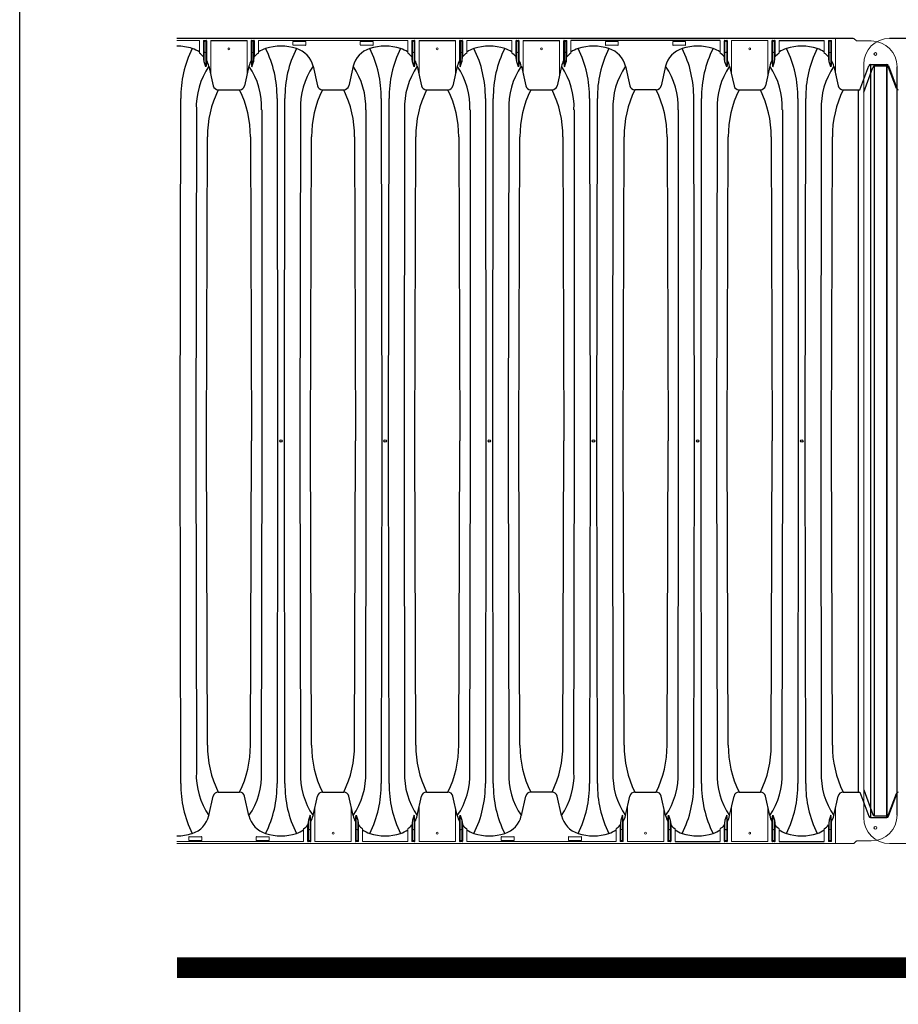
# Model space of a CAD drawing. Units: inches. Extents: x -5972 to 10471, y -3442 to 2819.
# Drawn here: x -808 to -723, y 197 to 292 of the extents above; entities that cross this region are included whole.
import ezdxf

# ---------------------------------------------------------------- set-up
doc = ezdxf.new("R2010")
doc.units = ezdxf.units.IN
doc.header["$LTSCALE"] = 35
doc.header["$MEASUREMENT"] = 0
for name, color, linetype in [('45in Chamber', 7, 'Continuous'), ('Chamber Manifold', 7, 'Continuous'), ('TEXT', 7, 'Continuous')]:
    doc.layers.add(name, color=color, linetype=linetype)
doc.layers.add('PageWindow', color=140, linetype='Continuous', plot=False)

# ---------------------------------------------------------------- blocks, each defined once
blk = doc.blocks.new('Chambers')
at = {"layer": '45in Chamber'}
for p, q in [((-175.228, 38.88), (-240.542, 38.88)), ((-237.269, 38.675), (-233.758, 38.675)), ((-233.293, 38.549), (-233.293, 36.125)), ((-233.128, 38.549), (-233.128, 36.613)), ((-217.157, 38.675), (-213.645, 38.675)), ((-213.181, 38.549), (-213.181, 36.125)), ((-213.015, 38.549), (-213.015, 36.613)), ((-207.101, 38.675), (-203.589, 38.675)), ((-203.124, 38.549), (-203.124, 36.125)), ((-202.959, 38.549), (-202.959, 36.613)), ((-188.083, 38.675), (-202.494, 38.675)), ((-182.382, 38.675), (-178.026, 38.675)), ((-89.731, 38.88), (-171.723, 38.88)), ((-237.899, 36.613), (-237.972, 37.216)), ((-233.128, 36.613), (-233.055, 37.216)), ((-217.787, 36.613), (-217.859, 37.216)), ((-213.015, 36.613), (-212.943, 37.216)), ((-207.731, 36.613), (-207.803, 37.216)), ((-202.959, 36.613), (-202.887, 37.216)), ((-187.618, 36.613), (-187.69, 37.216)), ((-182.846, 36.613), (-182.774, 37.216)), ((-177.562, 36.613), (-177.634, 37.216)), ((-237.734, 36.125), (-237.899, 36.613)), ((-237.662, 36.617), (-237.734, 36.125)), ((-237.45, 36.186), (-237.027, 34.312)), ((-233.577, 36.186), (-234, 34.312)), ((-233.365, 36.617), (-233.293, 36.125)), ((-233.293, 36.125), (-233.128, 36.613)), ((-227.394, 36.186), (-226.971, 34.312)), ((-223.521, 36.186), (-223.944, 34.312)), ((-217.621, 36.125), (-217.787, 36.613)), ((-217.549, 36.617), (-217.621, 36.125)), ((-217.338, 36.186), (-216.914, 34.312)), ((-213.464, 36.186), (-213.887, 34.312)), ((-213.253, 36.617), (-213.181, 36.125)), ((-213.181, 36.125), (-213.015, 36.613)), ((-207.565, 36.125), (-207.731, 36.613)), ((-207.493, 36.617), (-207.565, 36.125)), ((-207.281, 36.186), (-206.858, 34.312)), ((-203.408, 36.186), (-203.831, 34.312)), ((-203.197, 36.617), (-203.124, 36.125)), ((-203.124, 36.125), (-202.959, 36.613)), ((-197.225, 36.186), (-196.802, 34.312)), ((-193.352, 36.186), (-193.775, 34.312)), ((-187.453, 36.125), (-187.618, 36.613)), ((-187.38, 36.617), (-187.453, 36.125)), ((-187.169, 36.186), (-186.746, 34.312)), ((-183.296, 36.186), (-183.719, 34.312)), ((-183.084, 36.617), (-183.012, 36.125)), ((-183.012, 36.125), (-182.846, 36.613)), ((-177.396, 36.125), (-177.562, 36.613)), ((-177.324, 36.617), (-177.396, 36.125)), ((-177.113, 36.186), (-176.689, 34.312)), ((-174.59, 33.913), (-173.742, 36.237)), ((-173.555, 36.372), (-172.003, 36.372)), ((-173.555, 36.372), (-173.555, -36.372)), ((-173.167, 36.217), (-172.003, 36.217)), ((-173.167, -36.217), (-173.167, 36.217)), ((-172.003, -36.372), (-172.003, 36.372)), ((-172.003, 36.217), (-172.003, -36.217)), ((-171.815, 36.237), (-170.993, 33.983)), ((-174.223, 33.7), (-173.354, 36.082)), ((-171.071, 34.042), (-171.815, 36.082)), ((-170.993, -36.13), (-170.993, 36.13)), ((-236.544, 33.913), (-234.481, 33.913)), ((-226.488, 33.913), (-224.427, 33.913)), ((-216.431, 33.913), (-214.369, 33.913)), ((-206.375, 33.913), (-204.313, 33.913)), ((-194.258, 33.913), (-196.32, 33.913)), ((-186.263, 33.913), (-184.202, 33.913)), ((-176.206, 33.913), (-174.59, 33.913)), ((-174.75, 33.913), (-174.75, -33.913)), ((-240.209, 0), (-240.16, 33.072)), ((-230.867, 33.072), (-230.818, 0)), ((-230.153, 0), (-230.104, 33.072)), ((-220.811, 33.072), (-220.761, 0)), ((-220.097, 0), (-220.048, 33.072)), ((-210.754, 33.072), (-210.705, 0)), ((-210.041, 0), (-209.991, 33.072)), ((-200.698, 33.072), (-200.649, 0)), ((-199.984, 0), (-199.935, 33.072)), ((-190.642, 33.072), (-190.593, 0)), ((-189.928, 0), (-189.879, 33.072)), ((-180.586, 33.072), (-180.536, 0)), ((-179.872, 0), (-179.823, 33.072)), ((-238.661, 31.967), (-238.71, 0)), ((-232.317, 0), (-232.317, 31.967)), ((-228.604, 31.967), (-228.653, 0)), ((-222.261, 0), (-222.261, 31.967)), ((-218.548, 31.967), (-218.597, 0)), ((-212.205, 0), (-212.205, 31.967)), ((-208.492, 31.967), (-208.541, 0)), ((-202.149, 0), (-202.149, 31.967)), ((-198.436, 31.967), (-198.485, 0)), ((-192.092, 0), (-192.092, 31.967)), ((-188.379, 31.967), (-188.428, 0)), ((-182.036, 0), (-182.036, 31.967)), ((-178.323, 31.967), (-178.372, 0)), ((-237.686, 0), (-237.587, 29.373)), ((-233.44, 29.373), (-233.341, 0)), ((-227.63, 0), (-227.53, 29.373)), ((-223.384, 29.373), (-223.284, 0)), ((-217.574, 0), (-217.474, 29.373)), ((-213.328, 29.373), (-213.228, 0)), ((-207.517, 0), (-207.418, 29.373)), ((-203.271, 29.373), (-203.172, 0)), ((-197.461, 0), (-197.362, 29.373)), ((-193.215, 29.373), (-193.116, 0)), ((-187.405, 0), (-187.305, 29.373)), ((-183.159, 29.373), (-183.059, 0)), ((-177.349, 0), (-177.249, 29.373)), ((-240.16, -33.072), (-240.209, 0)), ((-238.71, 0), (-238.661, -31.967)), ((-237.587, -29.373), (-237.686, 0)), ((-233.44, -29.373), (-233.341, 0)), ((-232.366, -31.967), (-232.317, 0)), ((-230.818, 0), (-230.867, -33.072)), ((-230.104, -33.072), (-230.153, 0)), ((-228.653, 0), (-228.604, -31.967)), ((-227.53, -29.373), (-227.63, 0)), ((-223.384, -29.373), (-223.284, 0)), ((-222.31, -31.967), (-222.261, 0)), ((-220.761, 0), (-220.811, -33.072)), ((-220.048, -33.072), (-220.097, 0)), ((-218.597, 0), (-218.548, -31.967)), ((-217.474, -29.373), (-217.574, 0)), ((-213.328, -29.373), (-213.228, 0)), ((-212.254, -31.967), (-212.205, 0)), ((-210.705, 0), (-210.754, -33.072)), ((-209.991, -33.072), (-210.041, 0)), ((-208.541, 0), (-208.492, -31.967)), ((-207.418, -29.373), (-207.517, 0)), ((-203.271, -29.373), (-203.172, 0)), ((-202.198, -31.967), (-202.149, 0)), ((-200.649, 0), (-200.698, -33.072)), ((-199.935, -33.072), (-199.984, 0)), ((-198.485, 0), (-198.436, -31.967)), ((-197.362, -29.373), (-197.461, 0)), ((-193.215, -29.373), (-193.116, 0)), ((-192.141, -31.967), (-192.092, 0)), ((-190.593, 0), (-190.642, -33.072)), ((-189.879, -33.072), (-189.928, 0)), ((-188.428, 0), (-188.379, -31.967)), ((-187.305, -29.373), (-187.405, 0)), ((-183.159, -29.373), (-183.059, 0)), ((-182.085, -31.967), (-182.036, 0)), ((-180.536, 0), (-180.586, -33.072)), ((-179.823, -33.072), (-179.872, 0)), ((-178.372, 0), (-178.323, -31.967)), ((-177.249, -29.373), (-177.349, 0)), ((-236.544, -33.913), (-234.483, -33.913)), ((-226.488, -33.913), (-224.427, -33.913)), ((-216.431, -33.913), (-214.371, -33.913)), ((-204.314, -33.913), (-206.375, -33.913)), ((-196.319, -33.913), (-194.258, -33.913)), ((-186.263, -33.913), (-184.202, -33.913)), ((-176.206, -33.913), (-174.59, -33.913)), ((-174.59, -33.913), (-173.742, -36.237)), ((-174.223, -33.7), (-173.354, -36.082)), ((-171.815, -36.237), (-170.993, -33.983)), ((-171.815, -36.082), (-171.071, -34.042)), ((-237.45, -36.186), (-237.027, -34.312)), ((-233.577, -36.186), (-234, -34.312)), ((-227.394, -36.186), (-226.971, -34.312)), ((-223.521, -36.186), (-223.944, -34.312)), ((-217.338, -36.186), (-216.914, -34.312)), ((-213.464, -36.186), (-213.887, -34.312)), ((-207.281, -36.186), (-206.858, -34.312)), ((-203.408, -36.186), (-203.831, -34.312)), ((-197.225, -36.186), (-196.802, -34.312)), ((-193.352, -36.186), (-193.775, -34.312)), ((-187.169, -36.186), (-186.746, -34.312)), ((-183.296, -36.186), (-183.719, -34.312)), ((-177.113, -36.186), (-176.689, -34.312)), ((-227.678, -36.125), (-227.843, -36.613)), ((-227.605, -36.617), (-227.678, -36.125)), ((-223.309, -36.617), (-223.237, -36.125)), ((-223.237, -36.125), (-223.071, -36.613)), ((-217.621, -36.125), (-217.787, -36.613)), ((-217.549, -36.617), (-217.621, -36.125)), ((-213.253, -36.617), (-213.181, -36.125)), ((-213.181, -36.125), (-213.015, -36.613)), ((-197.509, -36.125), (-197.674, -36.613)), ((-197.437, -36.617), (-197.509, -36.125)), ((-193.14, -36.617), (-193.068, -36.125)), ((-193.068, -36.125), (-192.903, -36.613)), ((-187.453, -36.125), (-187.618, -36.613)), ((-187.38, -36.617), (-187.453, -36.125)), ((-183.084, -36.617), (-183.012, -36.125)), ((-183.012, -36.125), (-182.846, -36.613)), ((-177.396, -36.125), (-177.562, -36.613)), ((-177.324, -36.617), (-177.396, -36.125)), ((-227.843, -36.613), (-227.915, -37.216)), ((-223.071, -36.613), (-222.999, -37.216)), ((-217.787, -36.613), (-217.859, -37.216)), ((-213.015, -36.613), (-212.943, -37.216)), ((-197.674, -36.613), (-197.747, -37.216)), ((-192.903, -36.613), (-192.83, -37.216)), ((-187.618, -36.613), (-187.69, -37.216)), ((-182.846, -36.613), (-182.774, -37.216)), ((-177.562, -36.613), (-177.634, -37.216)), ((-173.555, -36.372), (-172.003, -36.372)), ((-173.167, -36.217), (-172.003, -36.217)), ((-192.438, -38.675), (-188.083, -38.675)), ((-182.382, -38.675), (-178.026, -38.675))]:
    blk.add_line(p, q, dxfattribs=at)
at = {"layer": '45in Chamber', "linetype": 'Continuous', "lineweight": 15}
for p, q in [((-238.364, 38.675), (-240.542, 38.675)), ((-238.364, 37.465), (-238.364, 38.675)), ((-237.972, 37.216), (-237.972, 38.622)), ((-237.922, 38.672), (-237.711, 38.672)), ((-237.899, 38.549), (-237.899, 36.613)), ((-237.784, 38.599), (-237.849, 38.599)), ((-237.734, 36.125), (-237.734, 38.549)), ((-237.662, 38.622), (-237.662, 36.617)), ((-237.269, 35.386), (-237.269, 38.675)), ((-233.758, 35.386), (-233.758, 38.675)), ((-233.365, 36.617), (-233.365, 38.622)), ((-233.315, 38.672), (-233.105, 38.672)), ((-233.178, 38.599), (-233.243, 38.599)), ((-233.055, 38.622), (-233.055, 37.216)), ((-232.663, 38.675), (-232.663, 37.465)), ((-218.251, 38.675), (-232.663, 38.675)), ((-229.328, 38.258), (-229.328, 38.562)), ((-229.297, 38.594), (-228.117, 38.594)), ((-228.117, 38.226), (-229.297, 38.226)), ((-228.086, 38.562), (-228.086, 38.258)), ((-222.828, 38.258), (-222.828, 38.562)), ((-222.797, 38.594), (-221.617, 38.594)), ((-221.617, 38.226), (-222.797, 38.226)), ((-221.586, 38.562), (-221.586, 38.258)), ((-218.251, 37.465), (-218.251, 38.675)), ((-217.859, 37.216), (-217.859, 38.622)), ((-217.809, 38.672), (-217.599, 38.672)), ((-217.787, 38.549), (-217.787, 36.613)), ((-217.671, 38.599), (-217.737, 38.599)), ((-217.621, 36.125), (-217.621, 38.549)), ((-217.549, 38.622), (-217.549, 36.617)), ((-217.157, 35.386), (-217.157, 38.675)), ((-213.645, 35.386), (-213.645, 38.675)), ((-213.253, 36.617), (-213.253, 38.622)), ((-213.203, 38.672), (-212.993, 38.672)), ((-213.065, 38.599), (-213.131, 38.599)), ((-212.943, 38.622), (-212.943, 37.216)), ((-212.551, 38.675), (-212.551, 37.465)), ((-208.195, 38.675), (-212.551, 38.675)), ((-208.195, 37.465), (-208.195, 38.675)), ((-207.803, 37.216), (-207.803, 38.622)), ((-207.753, 38.672), (-207.543, 38.672)), ((-207.731, 38.549), (-207.731, 36.613)), ((-207.615, 38.599), (-207.681, 38.599)), ((-207.565, 36.125), (-207.565, 38.549)), ((-207.493, 38.622), (-207.493, 36.617)), ((-207.101, 35.386), (-207.101, 38.675)), ((-203.589, 35.386), (-203.589, 38.675)), ((-203.197, 36.617), (-203.197, 38.622)), ((-203.147, 38.672), (-202.936, 38.672)), ((-203.009, 38.599), (-203.074, 38.599)), ((-202.887, 38.622), (-202.887, 37.216)), ((-202.494, 38.675), (-202.494, 37.465)), ((-199.16, 38.258), (-199.16, 38.562)), ((-199.128, 38.594), (-197.949, 38.594)), ((-197.949, 38.226), (-199.128, 38.226)), ((-197.917, 38.562), (-197.917, 38.258)), ((-192.66, 38.258), (-192.66, 38.562)), ((-192.628, 38.594), (-191.449, 38.594)), ((-191.449, 38.226), (-192.628, 38.226)), ((-191.417, 38.562), (-191.417, 38.258)), ((-188.083, 37.465), (-188.083, 38.675)), ((-187.69, 37.216), (-187.69, 38.622)), ((-187.64, 38.672), (-187.43, 38.672)), ((-187.618, 38.549), (-187.618, 36.613)), ((-187.503, 38.599), (-187.568, 38.599)), ((-187.453, 36.125), (-187.453, 38.549)), ((-187.38, 38.622), (-187.38, 36.617)), ((-183.476, 38.675), (-186.988, 38.675)), ((-186.988, 35.386), (-186.988, 38.675)), ((-183.476, 38.675), (-183.476, 35.386)), ((-183.084, 38.622), (-183.084, 36.617)), ((-182.824, 38.672), (-183.034, 38.672)), ((-183.012, 36.125), (-183.012, 38.549)), ((-182.962, 38.599), (-182.896, 38.599)), ((-182.846, 38.549), (-182.846, 36.613)), ((-182.774, 38.622), (-182.774, 37.216)), ((-182.382, 37.465), (-182.382, 38.675)), ((-178.026, 37.465), (-178.026, 38.675)), ((-177.634, 37.216), (-177.634, 38.622)), ((-177.584, 38.672), (-177.374, 38.672)), ((-177.562, 38.549), (-177.562, 36.613)), ((-177.446, 38.599), (-177.512, 38.599)), ((-177.396, 36.125), (-177.396, 38.549)), ((-177.324, 38.622), (-177.324, 36.617)), ((-176.932, 35.386), (-176.932, 38.88)), ((-175.139, 38.843), (-174.963, 38.667)), ((-173.493, 38.63), (-174.874, 38.63)), ((-237.849, 37.533), (-237.784, 37.533)), ((-233.243, 37.533), (-233.178, 37.533)), ((-217.737, 37.533), (-217.671, 37.533)), ((-213.131, 37.533), (-213.065, 37.533)), ((-207.681, 37.533), (-207.615, 37.533)), ((-203.074, 37.533), (-203.009, 37.533)), ((-187.568, 37.533), (-187.503, 37.533)), ((-182.896, 37.533), (-182.962, 37.533)), ((-177.512, 37.533), (-177.446, 37.533)), ((-174.223, -36.38), (-174.223, 36.38)), ((-227.678, -36.125), (-227.678, -38.549)), ((-227.213, -35.386), (-227.213, -38.675)), ((-223.701, -38.675), (-223.701, -35.386)), ((-223.237, -36.125), (-223.237, -38.549)), ((-217.621, -36.125), (-217.621, -38.549)), ((-217.157, -35.386), (-217.157, -38.675)), ((-213.645, -38.675), (-213.645, -35.386)), ((-213.181, -36.125), (-213.181, -38.549)), ((-197.509, -36.125), (-197.509, -38.549)), ((-197.044, -35.386), (-197.044, -38.675)), ((-193.533, -38.675), (-193.533, -35.386)), ((-193.068, -36.125), (-193.068, -38.549)), ((-187.453, -36.125), (-187.453, -38.549)), ((-186.988, -35.386), (-186.988, -38.675)), ((-183.476, -38.675), (-183.476, -35.386)), ((-183.012, -36.125), (-183.012, -38.549)), ((-177.396, -36.125), (-177.396, -38.549)), ((-176.932, -35.386), (-176.932, -38.88)), ((-227.843, -38.549), (-227.843, -36.613)), ((-227.605, -38.622), (-227.605, -36.617)), ((-223.309, -38.622), (-223.309, -36.617)), ((-223.071, -38.549), (-223.071, -36.613)), ((-217.787, -38.549), (-217.787, -36.613)), ((-217.549, -38.622), (-217.549, -36.617)), ((-213.253, -38.622), (-213.253, -36.617)), ((-213.015, -38.549), (-213.015, -36.613)), ((-197.674, -38.549), (-197.674, -36.613)), ((-197.437, -38.622), (-197.437, -36.617)), ((-193.14, -38.622), (-193.14, -36.617)), ((-192.903, -38.549), (-192.903, -36.613)), ((-187.618, -38.549), (-187.618, -36.613)), ((-187.38, -38.622), (-187.38, -36.617)), ((-183.084, -38.622), (-183.084, -36.617)), ((-182.846, -38.549), (-182.846, -36.613)), ((-177.562, -38.549), (-177.562, -36.613)), ((-177.324, -38.622), (-177.324, -36.617)), ((-228.308, -37.465), (-228.308, -38.675)), ((-227.915, -37.216), (-227.915, -38.622)), ((-227.793, -37.533), (-227.728, -37.533)), ((-223.121, -37.533), (-223.187, -37.533)), ((-222.999, -38.622), (-222.999, -37.216)), ((-222.607, -37.465), (-222.607, -38.675)), ((-218.251, -37.465), (-218.251, -38.675)), ((-217.859, -37.216), (-217.859, -38.622)), ((-217.737, -37.533), (-217.671, -37.533)), ((-213.065, -37.533), (-213.131, -37.533)), ((-212.943, -38.622), (-212.943, -37.216)), ((-212.551, -37.465), (-212.551, -38.675)), ((-198.139, -37.465), (-198.139, -38.675)), ((-197.747, -37.216), (-197.747, -38.622)), ((-197.624, -37.533), (-197.559, -37.533)), ((-192.953, -37.533), (-193.018, -37.533)), ((-192.83, -38.622), (-192.83, -37.216)), ((-192.438, -37.465), (-192.438, -38.675)), ((-188.083, -37.465), (-188.083, -38.675)), ((-187.69, -37.216), (-187.69, -38.622)), ((-187.568, -37.533), (-187.503, -37.533)), ((-182.896, -37.533), (-182.962, -37.533)), ((-182.774, -38.622), (-182.774, -37.216)), ((-182.382, -37.465), (-182.382, -38.675)), ((-178.026, -37.465), (-178.026, -38.675)), ((-177.634, -37.216), (-177.634, -38.622)), ((-177.512, -37.533), (-177.446, -37.533)), ((-228.308, -38.675), (-240.542, -38.675)), ((-240.542, -38.88), (-175.228, -38.88)), ((-239.385, -38.562), (-239.385, -38.258)), ((-239.353, -38.226), (-238.174, -38.226)), ((-238.174, -38.594), (-239.353, -38.594)), ((-238.142, -38.258), (-238.142, -38.562)), ((-232.885, -38.562), (-232.885, -38.258)), ((-232.853, -38.226), (-231.674, -38.226)), ((-231.674, -38.594), (-232.853, -38.594)), ((-231.642, -38.258), (-231.642, -38.562)), ((-227.865, -38.672), (-227.655, -38.672)), ((-227.728, -38.599), (-227.793, -38.599)), ((-223.701, -38.675), (-227.213, -38.675)), ((-223.049, -38.672), (-223.259, -38.672)), ((-223.187, -38.599), (-223.121, -38.599)), ((-218.251, -38.675), (-222.607, -38.675)), ((-217.809, -38.672), (-217.599, -38.672)), ((-217.671, -38.599), (-217.737, -38.599)), ((-213.645, -38.675), (-217.157, -38.675)), ((-212.993, -38.672), (-213.203, -38.672)), ((-213.131, -38.599), (-213.065, -38.599)), ((-198.139, -38.675), (-212.551, -38.675)), ((-209.216, -38.562), (-209.216, -38.258)), ((-209.185, -38.226), (-208.005, -38.226)), ((-208.005, -38.594), (-209.185, -38.594)), ((-207.974, -38.258), (-207.974, -38.562)), ((-202.716, -38.562), (-202.716, -38.258)), ((-202.685, -38.226), (-201.505, -38.226)), ((-201.505, -38.594), (-202.685, -38.594)), ((-201.474, -38.258), (-201.474, -38.562)), ((-197.697, -38.672), (-197.486, -38.672)), ((-197.559, -38.599), (-197.624, -38.599)), ((-193.533, -38.675), (-197.044, -38.675)), ((-192.88, -38.672), (-193.09, -38.672)), ((-193.018, -38.599), (-192.953, -38.599)), ((-187.64, -38.672), (-187.43, -38.672)), ((-187.503, -38.599), (-187.568, -38.599)), ((-183.476, -38.675), (-186.988, -38.675)), ((-182.824, -38.672), (-183.034, -38.672)), ((-182.962, -38.599), (-182.896, -38.599)), ((-177.584, -38.672), (-177.374, -38.672)), ((-177.446, -38.599), (-177.512, -38.599)), ((-175.139, -38.843), (-174.963, -38.667)), ((-173.493, -38.63), (-174.874, -38.63)), ((-171.723, -38.88), (-89.731, -38.88))]:
    blk.add_line(p, q, dxfattribs=at)
for centre, radius in [((-235.513, 37.88), 0.0899), ((-215.401, 37.88), 0.0899), ((-205.345, 37.88), 0.0899), ((-185.232, 37.88), 0.0899), ((-173.098, 37.375), 0.133), ((-225.457, -37.88), 0.0899), ((-215.401, -37.88), 0.0899), ((-195.288, -37.88), 0.0899), ((-185.232, -37.88), 0.0899), ((-173.098, -37.375), 0.133)]:
    blk.add_circle(centre, radius, dxfattribs=at)
at = {"layer": '45in Chamber'}
for centre in [(-230.485, 0), (-220.429, 0), (-210.373, 0), (-200.317, 0), (-190.26, 0), (-180.204, 0)]:
    blk.add_circle(centre, 0.121, dxfattribs=at)
for centre, radius, start, end in [((-240.542, 33.437), 4.702, 71.54231, 90), ((-237.922, 38.622), 0.0499, 89.88698, 180.11383), ((-237.711, 38.622), 0.0499, 359.88617, 90.11302), ((-233.316, 38.622), 0.0499, 89.887, 180.113), ((-233.105, 38.622), 0.0499, 359.887, 90.113), ((-230.485, 33.437), 4.702, 71.54231, 108.45769), ((-229.297, 38.562), 0.0312, 89.9937, 180.00437), ((-229.297, 38.258), 0.0312, 179.99563, 270.0063), ((-228.117, 38.562), 0.0312, 359.99563, 90.0063), ((-228.117, 38.258), 0.0312, 269.9937, 0.00437), ((-222.797, 38.562), 0.0312, 89.9937, 180.00437), ((-222.797, 38.258), 0.0312, 179.99563, 270.0063), ((-220.429, 33.437), 4.702, 71.54231, 108.45769), ((-221.617, 38.562), 0.0312, 359.99563, 90.0063), ((-221.617, 38.258), 0.0312, 269.9937, 0.00437), ((-217.809, 38.622), 0.0499, 89.88698, 180.11383), ((-217.599, 38.622), 0.0499, 359.88617, 90.11302), ((-213.203, 38.622), 0.0499, 89.887, 180.113), ((-212.993, 38.622), 0.0499, 359.887, 90.113), ((-210.373, 33.437), 4.702, 71.54231, 108.45769), ((-207.753, 38.622), 0.0499, 89.88698, 180.11383), ((-207.543, 38.622), 0.0499, 359.88617, 90.11302), ((-203.147, 38.622), 0.0499, 89.887, 180.113), ((-202.936, 38.622), 0.0499, 359.887, 90.113), ((-200.317, 33.437), 4.702, 71.54194, 108.45877), ((-199.128, 38.562), 0.0312, 89.9937, 180.00437), ((-199.128, 38.258), 0.0312, 179.99563, 270.0063), ((-197.949, 38.562), 0.0312, 359.99563, 90.0063), ((-197.949, 38.258), 0.0312, 269.9937, 0.00437), ((-192.628, 38.562), 0.0312, 89.9937, 180.00437), ((-192.628, 38.258), 0.0312, 179.99563, 270.0063), ((-190.26, 33.437), 4.702, 71.54139, 108.45861), ((-191.449, 38.562), 0.0312, 359.99563, 90.0063), ((-191.449, 38.258), 0.0312, 269.9937, 0.00437), ((-187.641, 38.622), 0.0499, 89.88698, 180.11383), ((-187.43, 38.622), 0.0499, 359.88617, 90.11302), ((-183.034, 38.622), 0.0499, 89.88698, 180.11383), ((-182.824, 38.622), 0.0499, 359.88617, 90.11302), ((-180.204, 33.437), 4.702, 71.5414, 108.4586), ((-177.584, 38.622), 0.0499, 89.88698, 180.11383), ((-177.374, 38.622), 0.0499, 359.88617, 90.11302), ((-229.799, 33.234), 10.363, 153.25739, 180.89335), ((-239.707, 35.678), 2.313, 54.51201, 73.58347), ((-240.019, 35.27), 2.749, 41.36943, 52.97373), ((-231.079, 35.349), 2.643, 126.81213, 138.8874), ((-231.32, 35.678), 2.313, 106.41653, 125.48801), ((-241.228, 33.234), 10.363, 359.10668, 26.7425), ((-219.743, 33.234), 10.363, 153.25739, 180.89335), ((-229.651, 35.678), 2.313, 12.69598, 73.58347), ((-221.264, 35.678), 2.313, 106.41653, 167.30402), ((-231.172, 33.234), 10.363, 359.10668, 26.7425), ((-209.686, 33.234), 10.363, 153.25739, 180.89335), ((-219.594, 35.678), 2.313, 54.51201, 73.58347), ((-219.907, 35.27), 2.749, 41.36943, 52.97373), ((-210.967, 35.349), 2.643, 126.81213, 138.8874), ((-211.208, 35.678), 2.313, 106.41653, 125.48801), ((-221.116, 33.234), 10.363, 359.10668, 26.7425), ((-199.63, 33.234), 10.363, 153.25739, 180.89335), ((-209.538, 35.678), 2.313, 54.51201, 73.58347), ((-209.851, 35.27), 2.749, 41.36943, 52.97373), ((-200.91, 35.349), 2.643, 126.81213, 138.8874), ((-201.151, 35.678), 2.313, 106.41653, 125.48801), ((-211.059, 33.234), 10.363, 359.10668, 26.7425), ((-189.574, 33.234), 10.363, 153.25739, 180.89335), ((-199.482, 35.678), 2.313, 12.69598, 73.58347), ((-191.095, 35.678), 2.313, 106.41653, 167.30402), ((-201.003, 33.234), 10.363, 359.10668, 26.7425), ((-179.518, 33.234), 10.363, 153.25739, 180.89335), ((-189.426, 35.678), 2.313, 54.51199, 73.58359), ((-189.738, 35.27), 2.749, 41.36943, 52.97373), ((-180.726, 35.27), 2.749, 127.02627, 138.63057), ((-181.039, 35.678), 2.313, 106.41653, 125.48801), ((-190.947, 33.234), 10.363, 359.10668, 26.7425), ((-169.461, 33.234), 10.363, 153.25739, 180.89335), ((-179.369, 35.678), 2.313, 54.51199, 73.58359), ((-179.682, 35.27), 2.749, 41.36943, 52.97373), ((-231.771, 32.273), 6.897, 145.43364, 182.54827), ((-239.707, 35.678), 2.313, 12.69598, 27.85513), ((-231.32, 35.678), 2.313, 152.1449, 167.30402), ((-239.256, 32.273), 6.897, 357.45171, 34.56636), ((-221.714, 32.273), 6.897, 145.43364, 182.54827), ((-229.2, 32.273), 6.897, 357.45171, 34.56636), ((-211.658, 32.273), 6.897, 145.43364, 182.54827), ((-219.594, 35.678), 2.313, 12.69598, 27.85513), ((-211.208, 35.678), 2.313, 152.1449, 167.30402), ((-219.144, 32.273), 6.897, 357.45171, 34.56636), ((-201.602, 32.273), 6.897, 145.43364, 182.54827), ((-209.538, 35.678), 2.313, 12.69598, 27.85513), ((-201.151, 35.678), 2.313, 152.1449, 167.30402), ((-209.087, 32.273), 6.897, 357.45171, 34.56636), ((-191.546, 32.273), 6.897, 145.43364, 182.54827), ((-199.031, 32.273), 6.897, 357.45171, 34.56636), ((-181.489, 32.273), 6.897, 145.43364, 182.54827), ((-189.426, 35.678), 2.313, 12.69598, 27.85513), ((-181.039, 35.678), 2.313, 152.14491, 167.30402), ((-188.975, 32.273), 6.897, 357.45171, 34.56636), ((-171.433, 32.273), 6.897, 145.43364, 182.54827), ((-179.369, 35.678), 2.313, 12.69598, 27.85513), ((-173.552, 36.17), 0.202, 90.97306, 160.67877), ((-173.165, 36.017), 0.2, 90.58013, 161.06553), ((-172.005, 36.171), 0.201, 19.03619, 89.30768), ((-172.005, 36.017), 0.2, 18.93802, 89.41349), ((-236.54, 34.409), 0.496, 191.33677, 269.57105), ((-234.487, 34.409), 0.497, 270.61558, 348.66188), ((-226.484, 34.409), 0.496, 191.33677, 269.57105), ((-224.431, 34.409), 0.496, 270.42895, 348.66323), ((-216.428, 34.409), 0.496, 191.33677, 269.57105), ((-214.374, 34.409), 0.497, 270.61558, 348.66188), ((-206.371, 34.409), 0.496, 191.33677, 269.57105), ((-204.318, 34.409), 0.497, 270.61558, 348.66188), ((-196.315, 34.409), 0.496, 191.33677, 269.57105), ((-194.262, 34.409), 0.496, 270.42895, 348.66323), ((-186.259, 34.409), 0.496, 191.3365, 269.57143), ((-184.206, 34.409), 0.496, 270.42895, 348.66323), ((-176.203, 34.409), 0.496, 191.33677, 269.57105), ((-227.544, 29.456), 10.043, 153.6533, 180.47144), ((-243.509, 29.453), 10.069, 359.54604, 26.29116), ((-217.488, 29.456), 10.043, 153.6533, 180.47144), ((-233.453, 29.453), 10.069, 359.54604, 26.29116), ((-207.432, 29.456), 10.043, 153.6533, 180.47144), ((-223.396, 29.453), 10.069, 359.54604, 26.29116), ((-197.375, 29.456), 10.043, 153.6533, 180.47144), ((-213.34, 29.453), 10.069, 359.54604, 26.29116), ((-187.319, 29.456), 10.043, 153.6533, 180.47144), ((-203.284, 29.453), 10.069, 359.54604, 26.29116), ((-177.263, 29.456), 10.043, 153.6533, 180.47144), ((-193.228, 29.453), 10.069, 359.54604, 26.29116), ((-167.207, 29.456), 10.043, 153.6533, 180.47144), ((-170.886, 34.109), 0.197, 200.02323, 270.72683), ((-227.544, -29.456), 10.043, 179.5289, 206.34637), ((-243.483, -29.456), 10.043, 333.6533, 0.47144), ((-217.488, -29.456), 10.043, 179.5289, 206.34637), ((-233.426, -29.456), 10.043, 333.6533, 0.47144), ((-207.431, -29.456), 10.043, 179.5289, 206.34637), ((-223.37, -29.456), 10.043, 333.6533, 0.47144), ((-197.375, -29.456), 10.043, 179.5289, 206.34637), ((-213.314, -29.456), 10.043, 333.6533, 0.47144), ((-187.319, -29.456), 10.043, 179.5289, 206.34637), ((-203.258, -29.456), 10.043, 333.6533, 0.47144), ((-177.263, -29.456), 10.043, 179.5289, 206.34637), ((-193.201, -29.456), 10.043, 333.6533, 0.47144), ((-167.206, -29.456), 10.043, 179.5289, 206.34637), ((-231.764, -32.271), 6.903, 177.46975, 214.54833), ((-239.263, -32.271), 6.903, 325.45169, 2.53024), ((-221.708, -32.271), 6.903, 177.46975, 214.54833), ((-229.207, -32.271), 6.903, 325.45169, 2.53024), ((-211.652, -32.271), 6.903, 177.46975, 214.54833), ((-219.15, -32.271), 6.903, 325.45169, 2.53024), ((-201.595, -32.271), 6.903, 177.46975, 214.54833), ((-209.094, -32.271), 6.903, 325.45169, 2.53024), ((-191.539, -32.271), 6.903, 177.46975, 214.54833), ((-199.038, -32.271), 6.903, 325.45169, 2.53024), ((-181.483, -32.271), 6.903, 177.46975, 214.54833), ((-188.982, -32.271), 6.903, 325.45169, 2.53024), ((-171.427, -32.271), 6.903, 177.46975, 214.54833), ((-229.799, -33.234), 10.363, 179.10669, 206.74252), ((-241.228, -33.234), 10.363, 333.25748, 0.89331), ((-219.743, -33.234), 10.363, 179.10669, 206.74252), ((-231.172, -33.234), 10.363, 333.25748, 0.89331), ((-209.686, -33.234), 10.363, 179.10669, 206.74252), ((-221.116, -33.234), 10.363, 333.25748, 0.89331), ((-199.63, -33.234), 10.363, 179.10669, 206.74252), ((-211.059, -33.234), 10.363, 333.25748, 0.89331), ((-189.574, -33.234), 10.363, 179.10669, 206.74252), ((-201.003, -33.234), 10.363, 333.25748, 0.89331), ((-179.518, -33.234), 10.363, 179.10669, 206.74252), ((-190.947, -33.234), 10.363, 333.25748, 0.89331), ((-169.461, -33.234), 10.363, 179.10669, 206.74252), ((-236.54, -34.409), 0.496, 90.42895, 168.66323), ((-234.487, -34.409), 0.496, 11.33677, 89.57105), ((-226.484, -34.409), 0.496, 90.42895, 168.66323), ((-224.431, -34.409), 0.496, 11.33677, 89.57105), ((-216.428, -34.409), 0.496, 90.42895, 168.66323), ((-214.374, -34.409), 0.496, 11.33677, 89.57105), ((-206.371, -34.409), 0.496, 90.42895, 168.66323), ((-204.318, -34.409), 0.496, 11.33677, 89.57105), ((-196.315, -34.409), 0.496, 90.42857, 168.6635), ((-194.262, -34.409), 0.496, 11.33677, 89.57105), ((-186.259, -34.409), 0.496, 90.42857, 168.6635), ((-184.206, -34.409), 0.496, 11.33677, 89.57105), ((-176.203, -34.409), 0.496, 90.42895, 168.66323), ((-170.883, -34.112), 0.201, 90.1843, 159.63211), ((-173.164, -36.016), 0.201, 199.08405, 269.27029), ((-172.005, -36.017), 0.2, 270.58651, 341.06198), ((-239.707, -35.678), 2.313, 286.41653, 347.30402), ((-231.32, -35.678), 2.313, 192.69598, 253.58347), ((-229.963, -35.27), 2.749, 307.02627, 318.63057), ((-229.651, -35.678), 2.313, 332.14487, 347.30402), ((-221.264, -35.678), 2.313, 192.69598, 207.85509), ((-221.264, -35.678), 2.313, 192.69598, 207.85509), ((-220.951, -35.27), 2.749, 221.36943, 232.97373), ((-219.907, -35.27), 2.749, 307.02627, 318.63057), ((-219.594, -35.678), 2.313, 332.14487, 347.30402), ((-211.208, -35.678), 2.313, 192.69598, 207.85509), ((-210.895, -35.27), 2.749, 221.36943, 232.97373), ((-209.538, -35.678), 2.313, 286.41653, 347.30402), ((-201.151, -35.678), 2.313, 192.69598, 253.58347), ((-199.794, -35.27), 2.749, 307.02627, 318.63057), ((-199.482, -35.678), 2.313, 332.14487, 347.30402), ((-191.095, -35.678), 2.313, 192.69598, 207.85509), ((-190.783, -35.27), 2.749, 221.36943, 232.97373), ((-189.738, -35.27), 2.749, 307.02627, 318.63057), ((-189.426, -35.678), 2.313, 332.14487, 347.30402), ((-181.039, -35.678), 2.313, 192.69598, 207.85509), ((-180.726, -35.27), 2.749, 221.36943, 232.97373), ((-179.682, -35.27), 2.749, 307.02627, 318.63057), ((-179.369, -35.678), 2.313, 332.14487, 347.30402), ((-173.552, -36.17), 0.202, 199.32123, 269.02694), ((-172.005, -36.171), 0.201, 270.69232, 340.96381), ((-240.542, -33.437), 4.702, 270, 288.45769), ((-230.485, -33.437), 4.702, 251.54231, 288.45769), ((-229.651, -35.678), 2.313, 286.41653, 305.48799), ((-221.264, -35.678), 2.313, 234.51199, 253.58347), ((-220.429, -33.437), 4.702, 251.5414, 288.4586), ((-219.594, -35.678), 2.313, 286.41653, 305.48799), ((-211.208, -35.678), 2.313, 234.51199, 253.58347), ((-210.373, -33.437), 4.702, 251.54141, 288.45859), ((-200.317, -33.437), 4.702, 251.5414, 288.4586), ((-199.482, -35.678), 2.313, 286.41641, 305.48801), ((-191.095, -35.678), 2.313, 234.51199, 253.58347), ((-190.26, -33.437), 4.702, 251.54139, 288.45861), ((-189.426, -35.678), 2.313, 286.41641, 305.48801), ((-181.039, -35.678), 2.313, 234.51199, 253.58347), ((-180.204, -33.437), 4.702, 251.5414, 288.4586), ((-179.369, -35.678), 2.313, 286.41641, 305.48801), ((-239.353, -38.258), 0.0312, 89.9937, 180.00437), ((-239.353, -38.562), 0.0312, 179.99563, 270.0063), ((-238.174, -38.258), 0.0312, 359.99563, 90.0063), ((-238.174, -38.562), 0.0312, 269.9937, 0.00437), ((-232.853, -38.258), 0.0312, 89.9937, 180.00437), ((-232.853, -38.562), 0.0312, 179.99563, 270.0063), ((-231.674, -38.258), 0.0312, 359.99563, 90.0063), ((-231.674, -38.562), 0.0312, 269.9937, 0.00437), ((-227.866, -38.622), 0.0499, 179.88617, 270.11302), ((-227.655, -38.622), 0.0499, 269.88698, 0.11383), ((-223.259, -38.622), 0.0499, 179.88617, 270.11302), ((-223.049, -38.622), 0.0499, 269.88698, 0.11383), ((-217.809, -38.622), 0.0499, 179.88617, 270.11302), ((-217.599, -38.622), 0.0499, 269.88698, 0.11383), ((-213.203, -38.622), 0.0499, 179.88617, 270.11302), ((-212.993, -38.622), 0.0499, 269.88698, 0.11383), ((-209.185, -38.258), 0.0312, 89.9937, 180.00437), ((-209.185, -38.562), 0.0312, 179.99563, 270.0063), ((-208.005, -38.258), 0.0312, 359.99563, 90.0063), ((-208.005, -38.562), 0.0312, 269.9937, 0.00437), ((-202.685, -38.258), 0.0312, 89.9937, 180.00437), ((-202.685, -38.562), 0.0312, 179.99563, 270.0063), ((-201.505, -38.258), 0.0312, 359.99563, 90.0063), ((-201.505, -38.562), 0.0312, 269.9937, 0.00437), ((-197.697, -38.622), 0.0499, 179.88617, 270.11302), ((-197.486, -38.622), 0.0499, 269.88698, 0.11383), ((-193.091, -38.622), 0.0499, 179.88617, 270.11302), ((-192.88, -38.622), 0.0499, 269.88698, 0.11383), ((-187.641, -38.622), 0.0499, 179.88617, 270.11302), ((-187.43, -38.622), 0.0499, 269.88698, 0.11383), ((-183.034, -38.622), 0.0499, 179.88617, 270.11302), ((-182.824, -38.622), 0.0499, 269.88698, 0.11383), ((-177.584, -38.622), 0.0499, 179.88617, 270.11302), ((-177.374, -38.622), 0.0499, 269.88698, 0.11383)]:
    blk.add_arc(centre, radius, start, end, dxfattribs=at)
at = {"layer": '45in Chamber', "linetype": 'Continuous', "lineweight": 15}
for centre, radius, start, end in [((-237.849, 38.549), 0.05, 90.0806, 179.9194), ((-237.784, 38.549), 0.05, 0.08027, 89.91973), ((-233.243, 38.549), 0.05, 90.08027, 179.91973), ((-233.178, 38.549), 0.05, 0.0806, 89.9194), ((-217.737, 38.549), 0.05, 90.0806, 179.9194), ((-217.671, 38.549), 0.05, 0.08027, 89.91973), ((-213.13, 38.549), 0.05, 90.08027, 179.91973), ((-213.065, 38.549), 0.05, 0.0806, 89.9194), ((-207.68, 38.549), 0.05, 90.0806, 179.9194), ((-207.615, 38.549), 0.05, 0.08027, 89.91973), ((-203.074, 38.549), 0.05, 90.08027, 179.91973), ((-203.009, 38.549), 0.05, 0.0806, 89.9194), ((-187.568, 38.549), 0.05, 90.0806, 179.9194), ((-187.503, 38.549), 0.05, 0.08027, 89.91973), ((-182.962, 38.549), 0.05, 90.08027, 179.91973), ((-182.896, 38.549), 0.05, 0.0806, 89.9194), ((-177.512, 38.549), 0.05, 90.0806, 179.9194), ((-177.446, 38.549), 0.05, 0.08027, 89.91973), ((-175.228, 38.755), 0.125, 45, 90), ((-174.874, 38.755), 0.125, 225, 270), ((-171.723, 36.38), 2.5, 90, 180), ((-173.493, 36.13), 2.5, 0.00015, 89.99988), ((-237.849, 37.583), 0.05, 180.0806, 269.9194), ((-237.784, 37.583), 0.05, 270.08027, 359.91973), ((-233.243, 37.583), 0.05, 180.08027, 269.91973), ((-233.178, 37.583), 0.05, 270.0806, 359.9194), ((-217.737, 37.583), 0.05, 180.0806, 269.9194), ((-217.671, 37.583), 0.05, 270.08027, 359.91973), ((-213.13, 37.583), 0.05, 180.08027, 269.91973), ((-213.065, 37.583), 0.05, 270.0806, 359.9194), ((-207.68, 37.583), 0.05, 180.0806, 269.9194), ((-207.615, 37.583), 0.05, 270.08027, 359.91973), ((-203.074, 37.583), 0.05, 180.08027, 269.91973), ((-203.009, 37.583), 0.05, 270.0806, 359.9194), ((-187.568, 37.583), 0.05, 180.0806, 269.9194), ((-187.503, 37.583), 0.05, 270.08027, 359.91973), ((-182.962, 37.583), 0.05, 180.08027, 269.91973), ((-182.896, 37.583), 0.05, 270.0806, 359.9194), ((-177.512, 37.583), 0.05, 180.0806, 269.9194), ((-177.446, 37.583), 0.05, 270.08027, 359.91973), ((-173.493, -36.13), 2.5, 270.00005, 360), ((-171.723, -36.38), 2.5, 180, 270), ((-227.793, -37.583), 0.05, 90.0806, 179.9194), ((-227.728, -37.583), 0.05, 0.08027, 89.91973), ((-223.187, -37.583), 0.05, 90.08027, 179.91973), ((-223.121, -37.583), 0.05, 0.0806, 89.9194), ((-217.737, -37.583), 0.05, 90.0806, 179.9194), ((-217.671, -37.583), 0.05, 0.08027, 89.91973), ((-213.13, -37.583), 0.05, 90.08027, 179.91973), ((-213.065, -37.583), 0.05, 0.0806, 89.9194), ((-197.624, -37.583), 0.05, 90.0806, 179.9194), ((-197.559, -37.583), 0.05, 0.08027, 89.91973), ((-193.018, -37.583), 0.05, 90.08027, 179.91973), ((-192.953, -37.583), 0.05, 0.0806, 89.9194), ((-187.568, -37.583), 0.05, 90.0806, 179.9194), ((-187.503, -37.583), 0.05, 0.08027, 89.91973), ((-182.962, -37.583), 0.05, 90.08027, 179.91973), ((-182.896, -37.583), 0.05, 0.0806, 89.9194), ((-177.512, -37.583), 0.05, 90.0806, 179.9194), ((-177.446, -37.583), 0.05, 0.08027, 89.91973), ((-227.793, -38.549), 0.05, 180.0806, 269.9194), ((-227.728, -38.549), 0.05, 270.08027, 359.91973), ((-223.187, -38.549), 0.05, 180.08027, 269.91973), ((-223.121, -38.549), 0.05, 270.0806, 359.9194), ((-217.737, -38.549), 0.05, 180.0806, 269.9194), ((-217.671, -38.549), 0.05, 270.08027, 359.91973), ((-213.13, -38.549), 0.05, 180.08027, 269.91973), ((-213.065, -38.549), 0.05, 270.0806, 359.9194), ((-197.624, -38.549), 0.05, 180.0806, 269.9194), ((-197.559, -38.549), 0.05, 270.08027, 359.91973), ((-193.018, -38.549), 0.05, 180.08027, 269.91973), ((-192.953, -38.549), 0.05, 270.0806, 359.9194), ((-187.568, -38.549), 0.05, 180.0806, 269.9194), ((-187.503, -38.549), 0.05, 270.08027, 359.91973), ((-182.962, -38.549), 0.05, 180.08027, 269.91973), ((-182.896, -38.549), 0.05, 270.0806, 359.9194), ((-177.512, -38.549), 0.05, 180.0806, 269.9194), ((-177.446, -38.549), 0.05, 270.08027, 359.91973), ((-175.228, -38.755), 0.125, 270, 315), ((-174.874, -38.755), 0.125, 90, 135)]:
    blk.add_arc(centre, radius, start, end, dxfattribs=at)

msp = doc.modelspace()

# ---------------------------------------------------------------- linework, layer by layer
at = {"layer": 'Chamber Manifold', "ltscale": 0.01, "const_width": 2}
msp.add_lwpolyline([(-792.896, 200.87), (-517.786, 200.87)], dxfattribs=at)
at = {"layer": 'PageWindow', "ltscale": 0.02}
msp.add_lwpolyline([(-808.071, 576), (-124.507, 576), (-124.507, 0), (-808.071, 0), (-808.071, 576)], dxfattribs=at)

# ---------------------------------------------------------------- block references
at = {"layer": 'TEXT'}
msp.add_blockref('Chambers', (-552.355, 251.75), dxfattribs=at)

doc.saveas('drawing.dxf')
